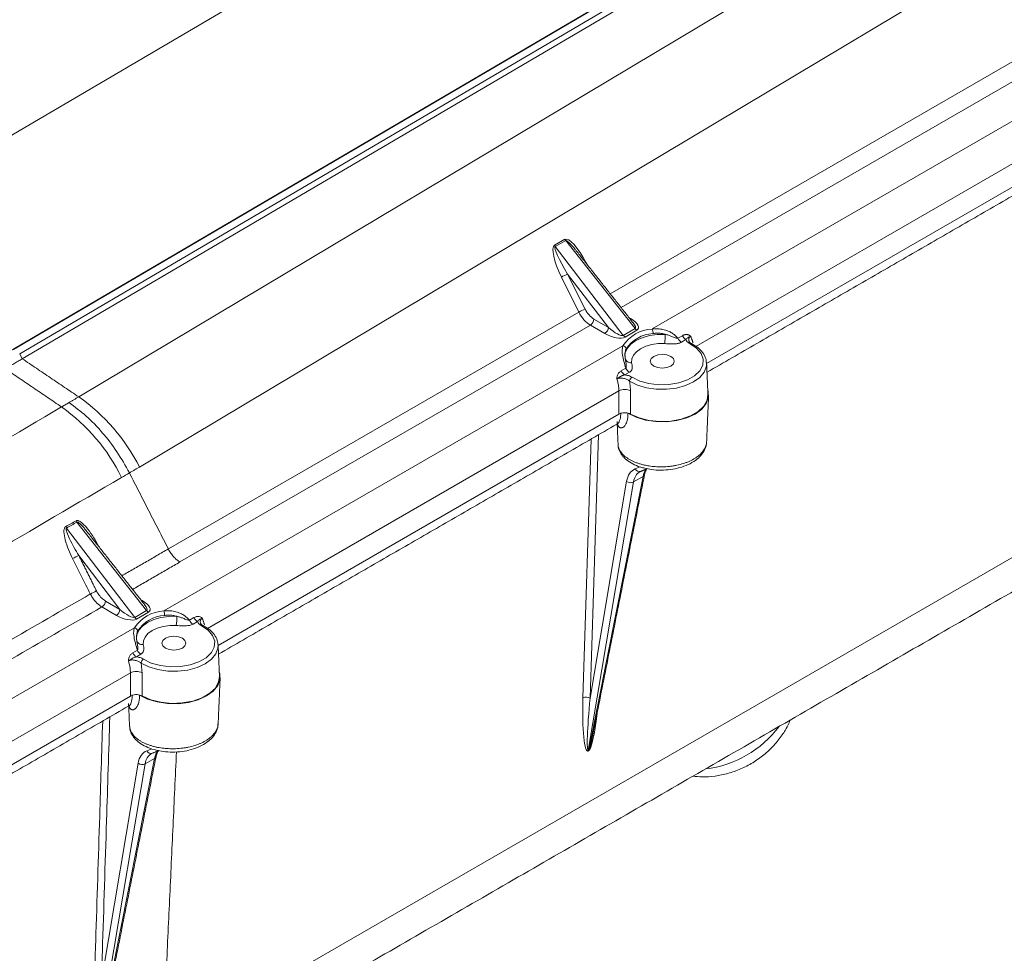
# Model space of a CAD drawing. Units: inches. Extents: x 0.3 to 10.6, y 0.2 to 8.3.
# Drawn here: x 5 to 6.2, y 4.4 to 5.5 of the extents above; entities that cross this region are included whole.
import ezdxf

# ---------------------------------------------------------------- set-up
doc = ezdxf.new("R2010")
doc.units = ezdxf.units.IN
doc.header["$MEASUREMENT"] = 0

msp = doc.modelspace()

# ---------------------------------------------------------------- linework, layer by layer
at = {"color": 7, "linetype": 'Continuous', "lineweight": 15}
for p, q in [((6.3709, 6.1986), (4.7642, 5.2548)), ((6.7276, 6.149), (4.9694, 5.1162)), ((4.973, 5.1177), (6.7329, 6.1515)), ((4.9804, 5.1128), (6.7401, 6.1464)), ((4.9835, 5.1067), (6.7412, 6.1392)), ((6.793, 6.1014), (5.0514, 5.0608)), ((5.1246, 4.9763), (6.8481, 6.0061)), ((6.2421, 5.5026), (5.6917, 5.1849)), ((5.7046, 5.1685), (6.2561, 5.4869)), ((6.2952, 5.4618), (5.7422, 5.1426)), ((5.7948, 5.1216), (6.2903, 5.4077)), ((6.2903, 5.3797), (5.8077, 5.1011)), ((5.8077, 5.1011), (6.2903, 5.3797)), ((5.6245, 5.2434), (5.637, 5.2506)), ((5.638, 5.249), (5.6255, 5.2418)), ((5.6255, 5.2418), (5.7073, 5.1348)), ((5.7215, 5.143), (5.638, 5.249)), ((5.6623, 5.2221), (5.6627, 5.2223)), ((5.6627, 5.2223), (5.6639, 5.2201)), ((5.6894, 5.1444), (5.6403, 5.2087)), ((5.6403, 5.2087), (5.6613, 5.1666)), ((5.6538, 5.163), (5.6328, 5.2051)), ((5.1526, 4.2767), (6.7353, 5.1904)), ((5.6538, 5.163), (5.1594, 4.8776)), ((5.1734, 4.8619), (5.6678, 5.1472)), ((5.6852, 5.1372), (5.6678, 5.1472)), ((5.672, 5.1545), (5.6894, 5.1444)), ((5.7144, 5.1561), (5.7162, 5.1551)), ((5.7162, 5.1551), (5.7155, 5.1547)), ((5.7073, 5.1348), (5.7215, 5.143)), ((5.7238, 5.141), (5.7095, 5.1328)), ((5.7731, 5.1314), (5.7785, 5.1345)), ((5.7828, 5.1298), (5.7774, 5.1266)), ((4.9804, 5.1128), (4.9835, 5.1067)), ((5.7068, 5.1221), (5.1539, 4.8029)), ((5.8076, 5.1022), (5.8077, 5.1013)), ((5.7049, 5.092), (5.7104, 5.0952)), ((5.7147, 5.0904), (5.7092, 5.0873)), ((5.2064, 4.7819), (5.702, 5.068)), ((5.702, 5.04), (5.2194, 4.7614)), ((5.2194, 4.7614), (5.702, 5.04)), ((5.6588, 4.6981), (5.6686, 5.0099)), ((5.6773, 5.0149), (5.6673, 4.698)), ((5.7218, 4.9741), (5.7277, 4.9765)), ((5.7198, 4.9583), (5.6652, 4.6348)), ((5.6657, 4.6351), (5.7312, 4.9649)), ((5.6673, 4.698), (5.7114, 4.9591)), ((5.7312, 4.9649), (5.7198, 4.9583)), ((5.1332, 4.8034), (5.0493, 4.9098)), ((5.0367, 4.9028), (5.119, 4.7952)), ((5.0738, 4.8827), (5.0742, 4.883)), ((5.1011, 4.8048), (5.0516, 4.8696)), ((5.0836, 4.8149), (5.1011, 4.8048)), ((5.1261, 4.8165), (5.1279, 4.8154)), ((5.1279, 4.8154), (5.1271, 4.8151)), ((5.0969, 4.7976), (5.0794, 4.8077)), ((5.119, 4.7952), (5.1332, 4.8034)), ((5.1354, 4.8014), (5.1212, 4.7932)), ((5.1848, 4.7918), (5.1902, 4.7949)), ((5.1185, 4.7825), (4.5656, 4.4633)), ((5.1945, 4.7901), (5.1891, 4.787)), ((5.1166, 4.7524), (5.1221, 4.7556)), ((5.2193, 4.7625), (5.2194, 4.7617)), ((5.1264, 4.7508), (5.1209, 4.7477)), ((4.6181, 4.4423), (5.1137, 4.7284)), ((5.1137, 4.7004), (4.6311, 4.4218)), ((4.6311, 4.4218), (5.1137, 4.7004)), ((5.0772, 4.2947), (5.1429, 4.6252)), ((5.1429, 4.6252), (5.1315, 4.6187)), ((5.1335, 4.6345), (5.1394, 4.6369)), ((5.6656, 4.6345), (5.6651, 4.6342)), ((5.6652, 4.6348), (5.6657, 4.6351)), ((5.1315, 4.6187), (5.0768, 4.2945)), ((5.0789, 4.3575), (5.1231, 4.6195))]:
    msp.add_line(p, q, dxfattribs=at)
at = {"color": 7, "linetype": 'Continuous', "lineweight": 15, "flags": 128}
for points in [[(5.7093, 5.11), (5.7097, 5.1138), (5.7121, 5.1192), (5.7164, 5.1243), (5.7225, 5.1286), (5.7301, 5.1321), (5.7388, 5.1346), (5.7482, 5.136), (5.7579, 5.1361)], [(5.7573, 5.125), (5.7493, 5.1249), (5.7416, 5.1238), (5.7344, 5.1217), (5.7282, 5.1188), (5.7231, 5.1152), (5.7196, 5.1111), (5.7177, 5.1066), (5.7174, 5.102)], [(5.7179, 5.0844), (5.7273, 5.0799), (5.7382, 5.0768), (5.7502, 5.0753), (5.7624, 5.0756), (5.7741, 5.0776), (5.7847, 5.0812), (5.7933, 5.0862), (5.7996, 5.0923), (5.803, 5.099), (5.8035, 5.1061), (5.801, 5.113), (5.7956, 5.1193), (5.7877, 5.1247)], [(5.7441, 5.0978), (5.7488, 5.096), (5.7543, 5.0954), (5.7599, 5.096), (5.7646, 5.0978), (5.7677, 5.1005), (5.7688, 5.1037), (5.7677, 5.1069), (5.7646, 5.1096), (5.7599, 5.1115), (5.7543, 5.1121), (5.7488, 5.1115), (5.7441, 5.1096), (5.7409, 5.1069), (5.7398, 5.1037), (5.7409, 5.1005), (5.7441, 5.0978)], [(5.8077, 5.1013), (5.8075, 5.0977), (5.8049, 5.0907), (5.7997, 5.0843), (5.7921, 5.0788), (5.7824, 5.0744), (5.7713, 5.0714), (5.7593, 5.0699), (5.747, 5.07), (5.7352, 5.0718), (5.7243, 5.0751), (5.715, 5.0797)], [(5.713, 5.0413), (5.7227, 5.0364), (5.7341, 5.0329), (5.7465, 5.031), (5.7594, 5.0308), (5.772, 5.0323), (5.7837, 5.0355), (5.7938, 5.0401), (5.8018, 5.0459), (5.8072, 5.0527), (5.8099, 5.06), (5.8096, 5.0674), (5.8091, 5.0691)], [(5.716, 5.0401), (5.7265, 5.0355), (5.7385, 5.0325), (5.7515, 5.0312), (5.7646, 5.0317), (5.7771, 5.034), (5.7883, 5.0379), (5.7976, 5.0433), (5.8044, 5.0498), (5.8084, 5.057), (5.8093, 5.0637)], [(5.121, 4.7703), (5.1214, 4.7741), (5.1238, 4.7796), (5.1281, 4.7846), (5.1342, 4.789), (5.1418, 4.7925), (5.1505, 4.795), (5.1599, 4.7964), (5.1696, 4.7965)], [(5.169, 4.7854), (5.161, 4.7853), (5.1532, 4.7841), (5.1461, 4.7821), (5.1398, 4.7792), (5.1348, 4.7756), (5.1313, 4.7715), (5.1294, 4.767), (5.1291, 4.7624)], [(5.1296, 4.7448), (5.1389, 4.7402), (5.1499, 4.7371), (5.1619, 4.7357), (5.1741, 4.736), (5.1858, 4.738), (5.1963, 4.7416), (5.205, 4.7466), (5.2112, 4.7527), (5.2147, 4.7594), (5.2152, 4.7665), (5.2127, 4.7734), (5.2073, 4.7797), (5.1994, 4.7851)], [(5.1558, 4.7582), (5.1605, 4.7564), (5.166, 4.7557), (5.1716, 4.7564), (5.1763, 4.7582), (5.1794, 4.7609), (5.1805, 4.7641), (5.1794, 4.7673), (5.1763, 4.77), (5.1716, 4.7718), (5.166, 4.7725), (5.1605, 4.7718), (5.1558, 4.77), (5.1526, 4.7673), (5.1515, 4.7641), (5.1526, 4.7609), (5.1558, 4.7582)], [(5.2194, 4.7617), (5.2192, 4.7581), (5.2166, 4.7511), (5.2114, 4.7447), (5.2038, 4.7392), (5.1941, 4.7347), (5.183, 4.7317), (5.171, 4.7303), (5.1587, 4.7304), (5.1468, 4.7322), (5.136, 4.7355), (5.1267, 4.7401)], [(5.1247, 4.7016), (5.1344, 4.6967), (5.1458, 4.6933), (5.1582, 4.6914), (5.1711, 4.6912), (5.1837, 4.6927), (5.1954, 4.6959), (5.2055, 4.7005), (5.2135, 4.7063), (5.2189, 4.7131), (5.2216, 4.7203), (5.2213, 4.7278), (5.2208, 4.7295)], [(5.1277, 4.7005), (5.1382, 4.6959), (5.1502, 4.6929), (5.1631, 4.6916), (5.1762, 4.6921), (5.1888, 4.6944), (5.2, 4.6983), (5.2093, 4.7037), (5.2161, 4.7101), (5.22, 4.7174), (5.221, 4.7241)]]:
    msp.add_lwpolyline(points, dxfattribs=at)
at = {"color": 7, "linetype": 'Continuous', "lineweight": 15}
for centre, radius, start, end in [((5.6337, 5.2481), 0.0103, 207.0854, 217.7651), ((5.6461, 5.2553), 0.0103, 207.0854, 217.7651), ((5.6694, 5.1392), 0.0754, 112.7238, 119.056), ((5.6904, 5.0971), 0.0754, 112.7238, 119.056), ((5.6628, 5.155), 0.00924, 302.6523, 356.7703), ((5.6802, 5.145), 0.00924, 302.6523, 356.7703), ((5.7444, 5.0979), 0.0447, 92.7949, 147.1997), ((5.7452, 5.0961), 0.041, 92.7949, 147.1997), ((5.7279, 5.1478), 0.00791, 216.961, 238.8022), ((5.7272, 5.137), 0.016, 0.0883, 20.279), ((5.6617, 5.1361), 0.0962, 353.3653, 0.0107), ((5.7136, 5.1396), 0.00791, 216.961, 238.8022), ((5.7837, 5.1366), 0.0118, 206.2612, 237.8148), ((5.7891, 5.1397), 0.0118, 206.2612, 237.8148), ((5.7889, 5.1232), 0.00189, 68.1497, 128.1337), ((5.7064, 5.1179), 0.00431, 6.0692, 84.5102), ((5.7164, 5.1089), 0.00698, 186.1027, 278.5215), ((5.7155, 5.0973), 0.0118, 206.2612, 237.8148), ((5.721, 5.1004), 0.0118, 206.2612, 237.8148), ((5.7209, 5.0793), 0.00596, 120.2191, 175.7732), ((5.7091, 5.0532), 0.0164, 64.3882, 115.5276), ((4.9184, 4.8717), 0.2312, 26.9086, 54.8805), ((4.8971, 4.8616), 0.23, 26.3681, 54.4398), ((5.7267, 4.9762), 0.00535, 202.9615, 287.3612), ((5.7162, 4.9653), 0.00791, 232.3375, 296.8708), ((5.7297, 4.9678), 0.00324, 296.1883, 345.414), ((5.0575, 4.9161), 0.0103, 206.5786, 217.1632), ((5.0449, 4.9091), 0.0103, 206.5027, 217.0591), ((5.0822, 4.7975), 0.0784, 112.9714, 119.0469), ((5.1036, 4.7547), 0.0785, 112.9767, 119.0547), ((5.0744, 4.8154), 0.00924, 302.6523, 356.7703), ((5.0919, 4.8053), 0.00924, 302.6523, 356.7703), ((5.1395, 4.8082), 0.00791, 216.961, 238.8022), ((5.1561, 4.7583), 0.0447, 92.7949, 147.1997), ((5.1253, 4.7999), 0.00791, 216.961, 238.8022), ((5.1569, 4.7565), 0.041, 92.7949, 147.1997), ((5.1389, 4.7974), 0.016, 0.0883, 20.279), ((5.0734, 4.7965), 0.0962, 353.3653, 0.0107), ((5.1953, 4.797), 0.0118, 206.2612, 237.8148), ((5.2008, 4.8001), 0.0118, 206.2612, 237.8148), ((5.1181, 4.7782), 0.00431, 6.0692, 84.5102), ((5.2006, 4.7836), 0.00189, 68.1497, 128.1337), ((5.1281, 4.7693), 0.00698, 186.1027, 278.5215), ((5.1326, 4.7608), 0.0118, 206.2612, 237.8148), ((5.1272, 4.7576), 0.0118, 206.2612, 237.8148), ((5.1326, 4.7397), 0.00596, 120.2191, 175.7732), ((5.1208, 4.7136), 0.0164, 64.3882, 115.5276), ((5.6629, 4.6904), 0.00871, 59.7368, 117.9941), ((5.7908, 4.742), 0.1303, 276.902, 323.0926), ((5.1384, 4.6366), 0.00535, 202.9615, 287.3612), ((5.1414, 4.6281), 0.00324, 296.1883, 345.414), ((5.6698, 4.634), 0.00467, 169.7361, 177.4735), ((5.6703, 4.6343), 0.00467, 169.7361, 177.4735), ((5.1279, 4.6257), 0.00791, 232.3375, 296.8708)]:
    msp.add_arc(centre, radius, start, end, dxfattribs=at)
for centre, major_axis, ratio, start_param, end_param in [((5.6416, 5.2095), (-0.0169, 0.034), 0.257674, 0.015895, 1.571828), ((5.6448, 5.2108), (-0.0193, 0.031), 0.133933, 6.280235, 7.836168), ((5.6545, 5.2169), (-0.0174, 0.0337), 0.258069, 4.73924, 6.295173), ((5.6577, 5.2182), (-0.0198, 0.0307), 0.134053, 5.439321, 6.275235), ((5.6577, 5.2182), (-0.0198, 0.0307), 0.134053, 5.334423, 5.439321), ((5.668, 5.1686), (-0.0127, 0.0227), 0.585079, 1.490508, 2.363173), ((5.6723, 5.171), (-0.0097, 0.0175), 0.587367, 1.492649, 2.365314), ((5.7074, 5.1503), (0.0181, -0.0073), 0.414778, 5.969139, 7.525071), ((5.7074, 5.1552), (0.0144, -0.0119), 0.24589, 6.188234, 7.129047), ((5.6934, 5.1422), (0.0179, -0.0075), 0.422064, 4.415503, 5.971435), ((5.6934, 5.1471), (0.0141, -0.012), 0.249886, 4.641616, 6.197549), ((5.7434, 4.9336), (-0.0236, 0.0395), 0.56722, 6.198066, 6.870655), ((5.7477, 4.9362), (-0.0206, 0.0343), 0.565682, 6.273543, 6.869442), ((5.7477, 4.9362), (-0.0206, 0.0343), 0.565682, 6.196853, 6.273543), ((5.7588, 4.9426), (-0.0194, 0.035), 0.588849, 0.241183, 0.606347), ((5.1191, 4.8107), (0.0181, -0.0073), 0.414778, 5.969139, 7.525071), ((5.1051, 4.8075), (0.0141, -0.012), 0.249886, 4.641616, 6.197549), ((5.1191, 4.8156), (0.0144, -0.0119), 0.24589, 6.188234, 7.129047), ((5.1051, 4.8026), (0.0179, -0.0075), 0.422064, 4.415503, 5.971435), ((5.6673, 4.7033), (0.0028, 0.0692), 0.119848, 1.649814, 3.217322), ((5.6716, 4.7006), (0.0065, 0.0658), 0.060205, 1.616198, 3.183705), ((5.6699, 4.7047), (0.0049, 0.0704), 0.115384, 3.219304, 4.353666), ((5.6741, 4.702), (0.0087, 0.067), 0.057799, 3.186758, 3.848046), ((5.1551, 4.594), (-0.0236, 0.0395), 0.56722, 6.198066, 6.870655), ((5.1593, 4.5965), (-0.0206, 0.0343), 0.565682, 6.273543, 6.869442), ((5.1593, 4.5965), (-0.0206, 0.0343), 0.565682, 6.196853, 6.273543), ((5.1705, 4.603), (-0.0194, 0.035), 0.588849, 0.241183, 0.606347)]:
    msp.add_ellipse(centre, major_axis=major_axis, ratio=ratio, start_param=start_param, end_param=end_param, dxfattribs=at)
for points, degree in [([(6.1663, 6.4112), (4.412, 5.3954)], 1), ([(6.3083, 6.3962), (4.5485, 5.3625)], 1), ([(5.8155, 6.2617), (3.3434, 4.8346)], 1), ([(5.8082, 5.0905), (6.288, 5.3675)], 1), ([(5.7192, 5.15), (5.6496, 5.2383)], 1), ([(5.1237, 4.2185), (6.7054, 5.1316)], 1), ([(5.7886, 5.1337), (5.7914, 5.126)], 1), ([(4.9629, 5.0947), (4.9835, 5.1067)], 1), ([(5.0514, 5.0608), (4.9835, 5.1067)], 1), ([(4.9835, 5.1067), (4.9835, 5.1067)], 1), ([(5.7094, 5.111), (5.7095, 5.1082)], 1), ([(5.7095, 5.1082), (5.71, 5.1049)], 1), ([(5.8093, 5.0637), (5.8077, 5.1013)], 1), ([(4.9629, 5.0947), (5.0308, 5.0487)], 1), ([(5.715, 5.0797), (5.7162, 5.068)], 1), ([(5.702, 5.04), (5.702, 5.068)], 1), ([(5.0398, 5.0539), (5.0308, 5.0487)], 1), ([(5.0514, 5.0608), (5.0398, 5.0539)], 1), ([(5.0398, 5.0539), (5.0467, 5.0488), (5.0606, 5.0386), (5.0801, 5.0181), (5.098, 4.995), (5.1077, 4.9778), (5.1125, 4.9692)], 3), ([(5.8077, 5.0066), (5.8101, 5.0621)], 1), ([(5.6999, 5.0313), (5.7011, 5.0033)], 1), ([(5.2198, 4.7509), (5.6996, 5.0279)], 1), ([(5.1125, 4.9692), (5.1246, 4.9763)], 1), ([(5.1125, 4.9692), (5.1594, 4.8776)], 1), ([(5.7283, 4.9711), (5.7363, 4.9743)], 1), ([(5.6701, 4.6508), (5.7329, 4.967)], 1), ([(5.1309, 4.8104), (5.061, 4.899)], 1), ([(5.0742, 4.883), (5.0754, 4.8807)], 1), ([(5.1594, 4.8776), (5.1034, 4.8453)], 1), ([(5.1734, 4.8619), (5.1721, 4.8627), (5.1694, 4.8645), (5.1656, 4.8682), (5.1621, 4.8726), (5.1603, 4.8759), (5.1594, 4.8776)], 3), ([(5.0516, 4.8696), (5.0729, 4.827)], 1), ([(5.1163, 4.8289), (5.1734, 4.8619)], 1), ([(5.2003, 4.794), (5.203, 4.7863)], 1), ([(5.1211, 4.7713), (5.1212, 4.7685)], 1), ([(5.1212, 4.7685), (5.1217, 4.7653)], 1), ([(5.221, 4.7241), (5.2194, 4.7617)], 1), ([(5.1267, 4.7401), (5.1278, 4.7284)], 1), ([(5.1137, 4.7004), (5.1137, 4.7284)], 1), ([(5.2194, 4.667), (5.2218, 4.7225)], 1), ([(4.6315, 4.4112), (5.1113, 4.6882)], 1), ([(5.1115, 4.6916), (5.1127, 4.6637)], 1), ([(5.0818, 4.3115), (5.1446, 4.6274)], 1), ([(5.14, 4.6315), (5.148, 4.6347)], 1), ([(5.1526, 4.2767), (5.1692, 4.6332)], 1)]:
    msp.add_open_spline(points, degree=degree, dxfattribs=at)
for points, knots in [([(5.7422, 5.1426), (5.7428, 5.1426), (5.744, 5.1427), (5.7473, 5.1429), (5.7521, 5.1427), (5.7578, 5.1415), (5.7627, 5.1396), (5.7667, 5.1373), (5.7702, 5.1345), (5.7721, 5.1324), (5.7731, 5.1314)], [0, 0, 0, 0, 0.053779, 0.10766, 0.287393, 0.472094, 0.609795, 0.750667, 0.874038, 1, 1, 1, 1]), ([(5.7579, 5.1361), (5.7576, 5.1362), (5.7556, 5.1369), (5.7518, 5.1375), (5.7476, 5.1375), (5.7448, 5.1373), (5.7437, 5.1371), (5.7432, 5.1371)], [0, 0, 0, 0, 0.064363, 0.418321, 0.783321, 0.891563, 1, 1, 1, 1]), ([(5.7731, 5.1314), (5.7729, 5.1314), (5.7725, 5.1314), (5.7718, 5.1315), (5.7709, 5.1317), (5.7695, 5.1321), (5.7677, 5.1328), (5.765, 5.1339), (5.7618, 5.1352), (5.7592, 5.1358), (5.7579, 5.1361)], [0, 0, 0, 0, 0.038077, 0.077222, 0.147563, 0.219152, 0.362088, 0.505784, 0.75215, 1, 1, 1, 1]), ([(5.7785, 5.1345), (5.7786, 5.1346), (5.7789, 5.1347), (5.7792, 5.1349), (5.7796, 5.1351), (5.78, 5.1352), (5.7804, 5.1354), (5.7808, 5.1355), (5.7812, 5.1356), (5.7817, 5.1357), (5.7824, 5.1358), (5.7832, 5.1359), (5.784, 5.1359), (5.7848, 5.1358), (5.7855, 5.1356), (5.7862, 5.1354), (5.7869, 5.135), (5.7874, 5.1347), (5.7879, 5.1343), (5.7882, 5.1341), (5.7884, 5.1339), (5.7885, 5.1338), (5.7886, 5.1337), (5.7886, 5.1337)], [0, 0, 0, 0, 0.038543, 0.077123, 0.115885, 0.154687, 0.193655, 0.232878, 0.272243, 0.311658, 0.385872, 0.460648, 0.536201, 0.612413, 0.676412, 0.741059, 0.806619, 0.872969, 0.91782, 0.962928, 0.967701, 0.99568, 1, 1, 1, 1]), ([(5.7573, 5.125), (5.7599, 5.1248), (5.7646, 5.1245), (5.7707, 5.1246), (5.7749, 5.1254), (5.7766, 5.1263), (5.7774, 5.1266)], [0, 0, 0, 0, 0.377185, 0.671086, 0.865196, 1, 1, 1, 1]), ([(5.7828, 5.1298), (5.7831, 5.1302), (5.7836, 5.1312), (5.785, 5.1322), (5.7864, 5.1329), (5.7877, 5.1334), (5.7883, 5.1336), (5.7885, 5.1336), (5.7886, 5.1337)], [0, 0, 0, 0, 0.226838, 0.475492, 0.767411, 0.931242, 0.984094, 1, 1, 1, 1]), ([(5.7877, 5.1247), (5.7865, 5.1255), (5.7842, 5.127), (5.7832, 5.1289), (5.7828, 5.1298)], [0, 0, 0, 0, 0.537358, 1, 1, 1, 1]), ([(5.7886, 5.1337), (5.7883, 5.1335), (5.7873, 5.1329), (5.7866, 5.132), (5.7861, 5.1304), (5.786, 5.129), (5.7866, 5.1279), (5.7868, 5.1277)], [0, 0, 0, 0, 0.144332, 0.408547, 0.493637, 0.89745, 1, 1, 1, 1]), ([(5.7896, 5.125), (5.7895, 5.1251), (5.7884, 5.1256), (5.7871, 5.1267), (5.7868, 5.1274), (5.7867, 5.1276)], [0, 0, 0, 0, 0.069491, 0.589129, 1, 1, 1, 1]), ([(5.8073, 5.1022), (5.8073, 5.1033), (5.8072, 5.1067), (5.8045, 5.1123), (5.7995, 5.1185), (5.794, 5.1226), (5.7904, 5.1245), (5.7896, 5.125)], [0, 0, 0, 0, 0.116743, 0.378796, 0.644821, 0.919606, 1, 1, 1, 1]), ([(5.7104, 5.0952), (5.7096, 5.0979), (5.708, 5.1037), (5.7059, 5.1123), (5.7057, 5.1183), (5.7066, 5.1214), (5.7068, 5.1221)], [0, 0, 0, 0, 0.249374, 0.527911, 0.892067, 1, 1, 1, 1]), ([(5.7107, 5.1183), (5.7106, 5.118), (5.7103, 5.1174), (5.7098, 5.1156), (5.7093, 5.1136), (5.7094, 5.1115), (5.7094, 5.111)], [0, 0, 0, 0, 0.143931, 0.288113, 0.799993, 1, 1, 1, 1]), ([(5.71, 5.1049), (5.71, 5.1047), (5.7102, 5.1031), (5.7107, 5.1009), (5.711, 5.0986), (5.711, 5.0975), (5.7109, 5.0965), (5.7107, 5.0957), (5.7105, 5.0953), (5.7104, 5.0952)], [0, 0, 0, 0, 0.084507, 0.527312, 0.647244, 0.767689, 0.85971, 0.953868, 1, 1, 1, 1]), ([(5.7147, 5.0904), (5.715, 5.0906), (5.7162, 5.0914), (5.7177, 5.0932), (5.7186, 5.0969), (5.7179, 5.0999), (5.7174, 5.102)], [0, 0, 0, 0, 0.063181, 0.269172, 0.473441, 1, 1, 1, 1]), ([(5.6997, 5.0823), (5.6997, 5.0823), (5.6996, 5.0825), (5.6996, 5.0826), (5.6996, 5.0832), (5.6997, 5.0847), (5.7004, 5.0873), (5.7022, 5.0902), (5.704, 5.0914), (5.7049, 5.092)], [0, 0, 0, 0, 0.004336, 0.032414, 0.037205, 0.127421, 0.387496, 0.688133, 1, 1, 1, 1]), ([(5.7092, 5.0873), (5.709, 5.0872), (5.7086, 5.0872), (5.708, 5.087), (5.7074, 5.0869), (5.7067, 5.0866), (5.7061, 5.0864), (5.7055, 5.0861), (5.7049, 5.0858), (5.7042, 5.0855), (5.7035, 5.0851), (5.7029, 5.0847), (5.7022, 5.0842), (5.7016, 5.0838), (5.7012, 5.0835), (5.7008, 5.0833), (5.7005, 5.083), (5.7001, 5.0827), (5.6999, 5.0825), (5.6997, 5.0823), (5.6997, 5.0823)], [0, 0, 0, 0, 0.056426, 0.112977, 0.169896, 0.226932, 0.288828, 0.350847, 0.413187, 0.475611, 0.54837, 0.621209, 0.694293, 0.767494, 0.808327, 0.849201, 0.890223, 0.931305, 0.984109, 1, 1, 1, 1]), ([(5.715, 5.0797), (5.714, 5.0804), (5.7119, 5.0818), (5.708, 5.0831), (5.7046, 5.0836), (5.7021, 5.0833), (5.7007, 5.0829), (5.7, 5.0825), (5.6997, 5.0823)], [0, 0, 0, 0, 0.240035, 0.481604, 0.714704, 0.834598, 0.916685, 1, 1, 1, 1]), ([(5.702, 5.068), (5.702, 5.0696), (5.7019, 5.0727), (5.701, 5.0775), (5.7001, 5.0808), (5.6997, 5.0823)], [0, 0, 0, 0, 0.338988, 0.687735, 1, 1, 1, 1]), ([(5.7092, 5.0873), (5.7108, 5.087), (5.714, 5.0865), (5.7166, 5.0852), (5.7179, 5.0844)], [0, 0, 0, 0, 0.462642, 1, 1, 1, 1]), ([(5.7162, 5.068), (5.7161, 5.0624), (5.7161, 5.0531), (5.716, 5.0438), (5.716, 5.0401)], [0, 0, 0, 0, 0.603297, 1, 1, 1, 1]), ([(5.0308, 5.0487), (4.9766, 5.0167), (4.8683, 4.9528), (4.7071, 4.8513), (4.5472, 4.7465), (4.3889, 4.6388), (4.232, 4.5287), (4.0698, 4.412), (3.9604, 4.3315), (3.9024, 4.2889)], [0, 0, 0, 0, 0.141018, 0.28204, 0.422403, 0.562768, 0.702486, 0.842205, 1, 1, 1, 1]), ([(5.6994, 5.0282), (5.6999, 5.0283), (5.7015, 5.0289), (5.7039, 5.0335), (5.7042, 5.0388), (5.7043, 5.0414)], [0, 0, 0, 0, 0.161882, 0.588402, 1, 1, 1, 1]), ([(5.713, 5.0413), (5.713, 5.0405), (5.713, 5.0389), (5.7129, 5.0366), (5.7126, 5.0345), (5.712, 5.032), (5.7112, 5.0295), (5.7101, 5.0274), (5.7092, 5.0261), (5.7083, 5.0251), (5.7073, 5.0243), (5.7062, 5.0237), (5.7051, 5.0234), (5.7042, 5.0235), (5.7033, 5.0237), (5.7025, 5.0243), (5.7017, 5.025), (5.7011, 5.0259), (5.7007, 5.0269), (5.7005, 5.0276), (5.7004, 5.0279)], [0, 0, 0, 0, 0.054766, 0.109813, 0.16574, 0.221973, 0.317632, 0.389529, 0.451253, 0.498192, 0.538793, 0.61052, 0.669392, 0.71871, 0.768404, 0.819287, 0.870583, 0.919478, 0.968702, 1, 1, 1, 1]), ([(5.716, 5.0401), (5.7151, 5.0405), (5.7134, 5.0413), (5.71, 5.0418), (5.7066, 5.0417), (5.7039, 5.041), (5.7025, 5.0403), (5.702, 5.04)], [0, 0, 0, 0, 0.216862, 0.433731, 0.650458, 0.867129, 1, 1, 1, 1]), ([(5.7012, 5.0033), (5.7012, 5.0026), (5.7012, 5.0011), (5.7019, 4.9989), (5.7029, 4.9966), (5.7043, 4.9944), (5.706, 4.9922), (5.7081, 4.9901), (5.7105, 4.9882), (5.7132, 4.9863), (5.7163, 4.9846), (5.7196, 4.983), (5.7231, 4.9815), (5.7268, 4.9802), (5.7308, 4.9791), (5.7347, 4.9782), (5.7397, 4.9774), (5.7446, 4.9768), (5.7498, 4.9765), (5.7556, 4.9765), (5.7616, 4.9768), (5.7674, 4.9776), (5.7732, 4.9786), (5.7787, 4.9801), (5.7839, 4.9819), (5.7887, 4.9839), (5.7931, 4.9863), (5.7969, 4.989), (5.7995, 4.9911), (5.8017, 4.9933), (5.8037, 4.9957), (5.8052, 4.9981), (5.8068, 5.0013), (5.8077, 5.0042), (5.8077, 5.0063), (5.8077, 5.0066)], [0, 0, 0, 0, 0.025069, 0.052753, 0.079637, 0.106707, 0.134369, 0.162235, 0.189087, 0.216127, 0.243759, 0.271595, 0.29836, 0.325311, 0.352849, 0.38059, 0.403077, 0.448585, 0.471641, 0.498397, 0.552818, 0.580548, 0.607304, 0.661726, 0.689456, 0.716218, 0.770651, 0.798386, 0.825151, 0.852101, 0.879637, 0.907376, 0.934137, 0.988568, 1, 1, 1, 1]), ([(5.7334, 4.9749), (5.736, 4.9743), (5.7422, 4.9729), (5.7528, 4.9723), (5.7643, 4.973), (5.7754, 4.9753), (5.7857, 4.979), (5.7943, 4.9839), (5.801, 4.9899), (5.8054, 4.9966), (5.8076, 5.0023), (5.8075, 5.0057), (5.8074, 5.0065)], [0, 0, 0, 0, 0.0853, 0.199443, 0.312823, 0.427655, 0.542799, 0.660224, 0.768134, 0.869275, 0.966151, 1, 1, 1, 1]), ([(5.7012, 5.0034), (5.7012, 5.0029), (5.701, 5.0001), (5.7029, 4.9949), (5.7068, 4.9888), (5.7128, 4.9834), (5.7207, 4.9789), (5.7278, 4.976), (5.7324, 4.9751), (5.7334, 4.9749)], [0, 0, 0, 0, 0.030889, 0.202297, 0.369854, 0.549551, 0.74417, 0.947054, 1, 1, 1, 1]), ([(5.1031, 4.9637), (5.1063, 4.9655), (5.1094, 4.9673), (5.1125, 4.9692), (5.1125, 4.9692)], [0, 0, 0, 0, 0.999964, 1, 1, 1, 1]), ([(5.7329, 4.967), (5.7331, 4.9681), (5.7338, 4.971), (5.7351, 4.973), (5.7358, 4.9742)], [0, 0, 0, 0, 0.369163, 1, 1, 1, 1]), ([(3.9396, 4.261), (4.0025, 4.2987), (4.1764, 4.4029), (4.456, 4.574), (4.7259, 4.7398), (4.9415, 4.8694), (5.0492, 4.9323), (5.1031, 4.9637)], [0, 0, 0, 0, 0.158935, 0.438906, 0.719189, 0.859595, 1, 1, 1, 1]), ([(5.0357, 4.9044), (5.0378, 4.9056), (5.042, 4.9079), (5.0462, 4.9103), (5.0483, 4.9115)], [0, 0, 0, 0, 0.499285, 1, 1, 1, 1]), ([(5.0493, 4.9098), (5.0472, 4.9087), (5.043, 4.9063), (5.0388, 4.904), (5.0367, 4.9028)], [0, 0, 0, 0, 0.500715, 1, 1, 1, 1]), ([(5.0483, 4.9115), (5.0485, 4.9115), (5.0488, 4.9117), (5.0495, 4.9118), (5.0502, 4.9118), (5.0512, 4.9115), (5.0524, 4.911), (5.0546, 4.9097), (5.0574, 4.9072), (5.0623, 4.9019), (5.0681, 4.8939), (5.0722, 4.8866), (5.0742, 4.883)], [0, 0, 0, 0, 0.017582, 0.0358, 0.058118, 0.081067, 0.120863, 0.161608, 0.279963, 0.401484, 0.697931, 1, 1, 1, 1]), ([(5.0493, 4.9098), (5.0494, 4.9099), (5.0496, 4.9099), (5.05, 4.9099), (5.0505, 4.9097), (5.0513, 4.9093), (5.0521, 4.9087), (5.0539, 4.9071), (5.0564, 4.9046), (5.0588, 4.9017), (5.0604, 4.8998), (5.0609, 4.8991), (5.061, 4.899)], [0, 0, 0, 0, 0.022796, 0.048183, 0.085508, 0.12424, 0.205317, 0.287546, 0.561081, 0.837187, 0.982305, 1, 1, 1, 1]), ([(5.0441, 4.866), (5.0424, 4.8696), (5.0389, 4.8769), (5.0353, 4.8877), (5.0335, 4.8961), (5.0337, 4.901), (5.0344, 4.9031), (5.0351, 4.9041), (5.0356, 4.9044), (5.0357, 4.9044)], [0, 0, 0, 0, 0.288546, 0.580951, 0.815829, 0.906044, 0.947277, 0.988951, 1, 1, 1, 1]), ([(5.0516, 4.8696), (5.0476, 4.8763), (5.0422, 4.8854), (5.0375, 4.8961), (5.0363, 4.9002), (5.0362, 4.9017), (5.0363, 4.9024), (5.0365, 4.9027), (5.0366, 4.9028), (5.0367, 4.9028)], [0, 0, 0, 0, 0.614726, 0.852941, 0.935351, 0.967509, 0.980901, 0.99386, 1, 1, 1, 1]), ([(5.0654, 4.8234), (5.0637, 4.8269), (5.0565, 4.8411), (5.0494, 4.8554), (5.0441, 4.866)], [0, 0, 0, 0, 0.251163, 1, 1, 1, 1]), ([(5.0729, 4.827), (5.0735, 4.8259), (5.0752, 4.8228), (5.0789, 4.8182), (5.0821, 4.816), (5.0836, 4.8149)], [0, 0, 0, 0, 0.2247097, 0.6123545, 1, 1, 1, 1]), ([(5.0654, 4.8234), (4.9974, 4.7841), (4.8139, 4.6781), (4.6289, 4.5711), (4.5119, 4.5035), (4.5108, 4.5029)], [0, 0, 0, 0, 0.368415, 0.994304, 1, 1, 1, 1]), ([(5.0794, 4.8077), (5.0773, 4.8091), (5.0732, 4.8119), (5.0685, 4.8178), (5.0663, 4.8219), (5.0654, 4.8234)], [0, 0, 0, 0, 0.387649, 0.775294, 1, 1, 1, 1]), ([(4.5228, 4.4903), (4.5239, 4.4909), (4.6418, 4.5574), (4.8276, 4.663), (5.0113, 4.7686), (5.0794, 4.8077)], [0, 0, 0, 0, 0.005923, 0.631756, 1, 1, 1, 1]), ([(5.1539, 4.8029), (5.1545, 4.803), (5.1557, 4.8031), (5.159, 4.8033), (5.1638, 4.8031), (5.1695, 4.8019), (5.1744, 4.8), (5.1784, 4.7977), (5.1819, 4.7949), (5.1838, 4.7928), (5.1848, 4.7918)], [0, 0, 0, 0, 0.053779, 0.10766, 0.287393, 0.472094, 0.609795, 0.750667, 0.874038, 1, 1, 1, 1]), ([(5.1696, 4.7965), (5.1693, 4.7966), (5.1673, 4.7972), (5.1635, 4.7979), (5.1593, 4.7979), (5.1565, 4.7977), (5.1554, 4.7975), (5.1549, 4.7974)], [0, 0, 0, 0, 0.064363, 0.418321, 0.783321, 0.891563, 1, 1, 1, 1]), ([(5.1848, 4.7918), (5.1846, 4.7917), (5.1842, 4.7917), (5.1835, 4.7918), (5.1826, 4.792), (5.1812, 4.7925), (5.1794, 4.7932), (5.1767, 4.7943), (5.1735, 4.7955), (5.1709, 4.7962), (5.1696, 4.7965)], [0, 0, 0, 0, 0.038077, 0.077222, 0.147563, 0.219152, 0.362088, 0.505784, 0.75215, 1, 1, 1, 1]), ([(5.1902, 4.7949), (5.1912, 4.7954), (5.1932, 4.7963), (5.1964, 4.7963), (5.1987, 4.7955), (5.1997, 4.7946), (5.2001, 4.7942), (5.2002, 4.7941), (5.2003, 4.794), (5.2003, 4.794)], [0, 0, 0, 0, 0.311867, 0.612504, 0.872579, 0.962795, 0.967586, 0.995664, 1, 1, 1, 1]), ([(5.1945, 4.7901), (5.1948, 4.7906), (5.1953, 4.7915), (5.1967, 4.7925), (5.1981, 4.7932), (5.1994, 4.7937), (5.2, 4.794), (5.2002, 4.794), (5.2003, 4.794)], [0, 0, 0, 0, 0.226838, 0.475492, 0.767411, 0.931242, 0.984094, 1, 1, 1, 1]), ([(5.2003, 4.794), (5.2, 4.7938), (5.199, 4.7933), (5.1983, 4.7923), (5.1978, 4.7908), (5.1977, 4.7893), (5.1983, 4.7883), (5.1985, 4.788)], [0, 0, 0, 0, 0.144332, 0.408547, 0.493637, 0.89745, 1, 1, 1, 1]), ([(5.1221, 4.7556), (5.1213, 4.7583), (5.1197, 4.7641), (5.1176, 4.7727), (5.1174, 4.7787), (5.1183, 4.7818), (5.1185, 4.7825)], [0, 0, 0, 0, 0.249374, 0.527911, 0.892067, 1, 1, 1, 1]), ([(5.169, 4.7854), (5.1716, 4.7852), (5.1763, 4.7849), (5.1823, 4.785), (5.1866, 4.7858), (5.1883, 4.7866), (5.1891, 4.787)], [0, 0, 0, 0, 0.377185, 0.671086, 0.865196, 1, 1, 1, 1]), ([(5.1994, 4.7851), (5.1982, 4.7859), (5.1959, 4.7873), (5.1949, 4.7892), (5.1945, 4.7901)], [0, 0, 0, 0, 0.537358, 1, 1, 1, 1]), ([(5.2013, 4.7854), (5.2012, 4.7854), (5.2001, 4.786), (5.1988, 4.7871), (5.1985, 4.7877), (5.1984, 4.788)], [0, 0, 0, 0, 0.069491, 0.589129, 1, 1, 1, 1]), ([(5.219, 4.7626), (5.219, 4.7637), (5.2189, 4.7671), (5.2162, 4.7727), (5.2111, 4.7788), (5.2057, 4.7829), (5.2021, 4.7849), (5.2013, 4.7854)], [0, 0, 0, 0, 0.116743, 0.378796, 0.644821, 0.919606, 1, 1, 1, 1]), ([(5.1224, 4.7787), (5.1223, 4.7784), (5.122, 4.7778), (5.1214, 4.776), (5.121, 4.774), (5.1211, 4.7719), (5.1211, 4.7713)], [0, 0, 0, 0, 0.143931, 0.288113, 0.799993, 1, 1, 1, 1]), ([(5.1217, 4.7653), (5.1217, 4.765), (5.1219, 4.7634), (5.1224, 4.7613), (5.1227, 4.759), (5.1227, 4.7579), (5.1226, 4.7568), (5.1224, 4.7561), (5.1221, 4.7557), (5.1221, 4.7556)], [0, 0, 0, 0, 0.084507, 0.527312, 0.647244, 0.767689, 0.85971, 0.953868, 1, 1, 1, 1]), ([(5.1264, 4.7508), (5.1267, 4.751), (5.1279, 4.7518), (5.1294, 4.7536), (5.1303, 4.7573), (5.1296, 4.7603), (5.1291, 4.7624)], [0, 0, 0, 0, 0.063181, 0.269172, 0.473441, 1, 1, 1, 1]), ([(5.1113, 4.7427), (5.1113, 4.7427), (5.1113, 4.7428), (5.1113, 4.743), (5.1113, 4.7435), (5.1114, 4.7451), (5.1121, 4.7477), (5.1139, 4.7505), (5.1157, 4.7518), (5.1166, 4.7524)], [0, 0, 0, 0, 0.0043358, 0.0324145, 0.0372047, 0.1274206, 0.3874964, 0.6881329, 1, 1, 1, 1]), ([(5.1209, 4.7477), (5.1201, 4.7475), (5.1183, 4.7471), (5.1158, 4.7458), (5.1136, 4.7444), (5.1121, 4.7434), (5.1115, 4.7429), (5.1114, 4.7427), (5.1113, 4.7427)], [0, 0, 0, 0, 0.226838, 0.475492, 0.767411, 0.931242, 0.984094, 1, 1, 1, 1]), ([(5.1267, 4.7401), (5.1257, 4.7408), (5.1236, 4.7422), (5.1197, 4.7435), (5.1162, 4.744), (5.1138, 4.7437), (5.1124, 4.7433), (5.1117, 4.7429), (5.1113, 4.7427)], [0, 0, 0, 0, 0.240035, 0.481604, 0.714704, 0.834598, 0.916685, 1, 1, 1, 1]), ([(5.1209, 4.7477), (5.1224, 4.7474), (5.1257, 4.7469), (5.1283, 4.7455), (5.1296, 4.7448)], [0, 0, 0, 0, 0.462642, 1, 1, 1, 1]), ([(5.1137, 4.7284), (5.1136, 4.7299), (5.1135, 4.733), (5.1127, 4.7379), (5.1118, 4.7411), (5.1113, 4.7427)], [0, 0, 0, 0, 0.338988, 0.687735, 1, 1, 1, 1]), ([(5.1278, 4.7284), (5.1278, 4.7228), (5.1278, 4.7135), (5.1277, 4.7042), (5.1277, 4.7005)], [0, 0, 0, 0, 0.603297, 1, 1, 1, 1]), ([(5.1111, 4.6886), (5.1116, 4.6887), (5.1132, 4.6892), (5.1156, 4.6939), (5.1159, 4.6992), (5.116, 4.7017)], [0, 0, 0, 0, 0.161882, 0.588402, 1, 1, 1, 1]), ([(5.1247, 4.7016), (5.1247, 4.7008), (5.1247, 4.6993), (5.1245, 4.697), (5.1243, 4.6948), (5.1237, 4.6923), (5.1229, 4.6899), (5.1218, 4.6878), (5.1208, 4.6864), (5.12, 4.6855), (5.119, 4.6847), (5.1179, 4.6841), (5.1168, 4.6838), (5.1158, 4.6839), (5.115, 4.6841), (5.1141, 4.6846), (5.1134, 4.6854), (5.1128, 4.6863), (5.1124, 4.6873), (5.1122, 4.688), (5.1121, 4.6882)], [0, 0, 0, 0, 0.054766, 0.109813, 0.16574, 0.221973, 0.317632, 0.389529, 0.451253, 0.498192, 0.538793, 0.61052, 0.669392, 0.71871, 0.768404, 0.819287, 0.870583, 0.919478, 0.968702, 1, 1, 1, 1]), ([(5.1277, 4.7005), (5.1268, 4.7009), (5.1251, 4.7017), (5.1217, 4.7022), (5.1183, 4.702), (5.1156, 4.7014), (5.1142, 4.7007), (5.1137, 4.7004)], [0, 0, 0, 0, 0.216862, 0.433731, 0.650458, 0.867129, 1, 1, 1, 1]), ([(5.0889, 4.6753), (5.0876, 4.6337), (5.0846, 4.5395), (5.0813, 4.4336), (5.0792, 4.3693), (5.0789, 4.3575)], [0, 0, 0, 0, 0.392879, 0.888885, 1, 1, 1, 1]), ([(5.0704, 4.3577), (5.0705, 4.3609), (5.071, 4.3766), (5.0731, 4.4427), (5.0763, 4.5437), (5.0791, 4.6322), (5.0803, 4.6703)], [0, 0, 0, 0, 0.030201, 0.151006, 0.634223, 1, 1, 1, 1]), ([(5.1129, 4.6637), (5.1129, 4.6633), (5.1126, 4.6604), (5.1146, 4.6553), (5.1185, 4.6492), (5.1245, 4.6438), (5.1324, 4.6393), (5.1395, 4.6364), (5.1441, 4.6355), (5.145, 4.6353)], [0, 0, 0, 0, 0.030889, 0.202297, 0.369854, 0.549551, 0.74417, 0.947054, 1, 1, 1, 1]), ([(5.1129, 4.6637), (5.1129, 4.663), (5.1129, 4.6615), (5.1136, 4.6592), (5.1146, 4.657), (5.116, 4.6548), (5.1177, 4.6526), (5.1198, 4.6505), (5.1222, 4.6485), (5.1249, 4.6467), (5.128, 4.6449), (5.1313, 4.6433), (5.1348, 4.6419), (5.1385, 4.6406), (5.1425, 4.6395), (5.1464, 4.6386), (5.1514, 4.6377), (5.1563, 4.6372), (5.1615, 4.6369), (5.1673, 4.6368), (5.1733, 4.6372), (5.1791, 4.638), (5.1849, 4.639), (5.1904, 4.6404), (5.1955, 4.6423), (5.2004, 4.6443), (5.2048, 4.6467), (5.2086, 4.6494), (5.2112, 4.6515), (5.2134, 4.6537), (5.2154, 4.656), (5.2169, 4.6584), (5.2185, 4.6617), (5.2193, 4.6646), (5.2194, 4.6666), (5.2194, 4.667)], [0, 0, 0, 0, 0.025069, 0.052753, 0.079637, 0.106707, 0.134369, 0.162235, 0.189087, 0.216127, 0.243759, 0.271595, 0.29836, 0.325311, 0.352849, 0.38059, 0.403077, 0.448585, 0.471641, 0.498397, 0.552818, 0.580548, 0.607304, 0.661726, 0.689456, 0.716218, 0.770651, 0.798386, 0.825151, 0.852101, 0.879637, 0.907376, 0.934137, 0.988568, 1, 1, 1, 1]), ([(5.145, 4.6353), (5.1477, 4.6347), (5.1539, 4.6333), (5.1645, 4.6327), (5.176, 4.6334), (5.1871, 4.6356), (5.1974, 4.6393), (5.206, 4.6443), (5.2127, 4.6503), (5.2171, 4.657), (5.2193, 4.6627), (5.2192, 4.666), (5.2191, 4.6669)], [0, 0, 0, 0, 0.0853, 0.199443, 0.312823, 0.427655, 0.542799, 0.660224, 0.768134, 0.869275, 0.966151, 1, 1, 1, 1]), ([(5.7913, 4.6039), (5.795, 4.6035), (5.8038, 4.6026), (5.818, 4.6037), (5.8336, 4.6069), (5.8489, 4.6123), (5.8634, 4.6198), (5.8769, 4.6293), (5.8889, 4.6406), (5.8971, 4.6508), (5.903, 4.6601), (5.9064, 4.666), (5.9079, 4.6704), (5.9083, 4.6715)], [0, 0, 0, 0, 0.078537, 0.186387, 0.295836, 0.406515, 0.51816, 0.630672, 0.744032, 0.858096, 0.900953, 0.976492, 1, 1, 1, 1]), ([(5.1446, 4.6274), (5.1448, 4.6285), (5.1455, 4.6314), (5.1467, 4.6333), (5.1475, 4.6345)], [0, 0, 0, 0, 0.369163, 1, 1, 1, 1])]:
    msp.add_open_spline(points, degree=3, knots=knots, dxfattribs=at)

doc.saveas('drawing.dxf')
